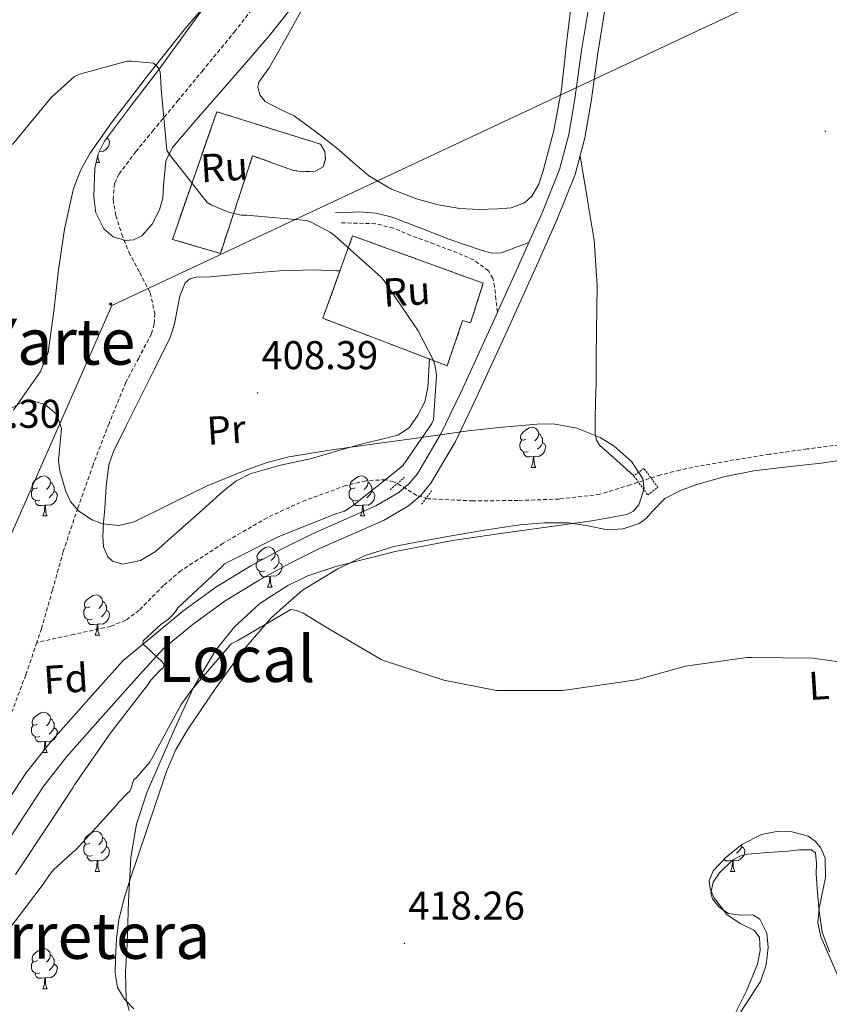
# Model space of a CAD drawing. Units: metres. Extents: x 596102 to 600599, y 4744904 to 4747938.
# Drawn here: x 597650 to 597852, y 4746123 to 4746369 of the extents above; entities that cross this region are included whole.
import ezdxf
from ezdxf.enums import TextEntityAlignment as Align

# ---------------------------------------------------------------- set-up
doc = ezdxf.new("R2010")
doc.units = ezdxf.units.M
doc.header["$MEASUREMENT"] = 0
doc.linetypes.add('TRAZOS', pattern=[0.75, 0.5, -0.25])
doc.linetypes.add('TRAZOSX2', pattern=[1.5, 1, -0.5])
for name, color, linetype, lineweight in [('Carátula', 7, 'Continuous', 5), ('Level 11', 142, 'TRAZOSX2', 13), ('Level 18', 1, 'TRAZOSX2', 13), ('Level 21', 19, 'Continuous', 0), ('Level 32', 19, 'Continuous', 0), ('Level 33', 5, 'Continuous', 0), ('Level 35', 92, 'TRAZOSX2', 0), ('Level 36', 19, 'Continuous', 40), ('Level 37', 19, 'Continuous', 0), ('Level 41', 19, 'Continuous', 0), ('Level 45', 19, 'Continuous', 0), ('Level 5', 36, 'Continuous', 0), ('Level 53', 1, 'Continuous', 0), ('Level 54', 13, 'Continuous', 0), ('Level 7', 19, 'Continuous', 0)]:
    doc.layers.add(name, color=color, linetype=linetype, lineweight=lineweight)
doc.styles.add('Arial', font='ARIAL.TTF', dxfattribs={"height": 0.2})

# ---------------------------------------------------------------- blocks, each defined once
blk = doc.blocks.new('5PATER')
at = {"layer": 'Carátula', "linetype": 'Continuous', "lineweight": 5}
h = blk.add_hatch(color=250, dxfattribs=at)
edge = h.paths.add_edge_path()
edge.add_ellipse((0, 0), major_axis=(-1.33, -1.34), ratio=0.999422, start_angle=0, end_angle=360)
blk = doc.blocks.new('5PELE')
at = {"layer": 'Carátula', "linetype": 'Continuous', "lineweight": 5}
h = blk.add_hatch(color=9, dxfattribs=at)
edge = h.paths.add_edge_path()
edge.add_arc((0, 0), 2.85, 359.999, 719.999)
at = {"layer": 'Carátula', "color": 252, "linetype": 'Continuous', "lineweight": 5}
blk.add_circle((0, 0, 0), 2.85, dxfattribs=at)

msp = doc.modelspace()

# ---------------------------------------------------------------- linework, layer by layer
at = {"layer": 'Level 11', "color": 142, "linetype": 'TRAZOSX2', "lineweight": 13}
for points in [[(597711.34, 4746376.18, 411.34), (597703.57, 4746366.14, 411.13), (597695.54, 4746356.34, 410.89), (597689.36, 4746348.88, 410.6), (597683.18, 4746341.43, 410.25), (597678.78, 4746336.03, 410.03), (597674.54, 4746330.42, 409.81), (597673.44, 4746328.04, 409.74), (597673.09, 4746324.02, 409.69), (597673.78, 4746320.05, 409.61), (597675.23, 4746315.44, 409.21), (597677.04, 4746310.9, 408.85), (597679.73, 4746305.84, 408.83), (597682.35, 4746300.79, 408.85), (597683.47, 4746295.66, 408.89), (597683.34, 4746293.02, 408.9), (597682.67, 4746290.55, 408.91), (597679.47, 4746284.51, 408.73), (597676.27, 4746278.45, 408.53), (597672.07, 4746268.2, 408.45), (597668.08, 4746257.84, 408.4), (597664.26, 4746247.06, 408.38), (597660.65, 4746236.21, 408.33), (597657.92, 4746226.58, 407.98), (597655.21, 4746216.95, 407.37), (597654.04, 4746213.52, 407.15)], [(597855.91, 4746263.03, 412.06), (597846.43, 4746261.81, 411.74), (597836.96, 4746260.47, 411.42), (597828.12, 4746259.06, 411.2), (597819.3, 4746257.53, 411.04), (597814.54, 4746256.51, 411.07), (597809.83, 4746255.35, 411.1), (597802.25, 4746252.84, 410.94), (597794.59, 4746250.49, 410.72), (597784.44, 4746249.31, 410.35), (597774.24, 4746248.95, 410.02), (597762.94, 4746248.85, 409.89), (597751.65, 4746249.4, 409.82), (597748.9, 4746250.23, 409.78), (597745.04, 4746252.62, 409.68), (597743.11, 4746253.64, 409.63), (597741.09, 4746254.14, 409.57), (597736.16, 4746253.88, 409.26), (597731.23, 4746252.66, 408.99), (597721.2, 4746249.07, 408.89), (597711.52, 4746244.66, 408.8), (597700.58, 4746238.26, 408.64), (597690.02, 4746231.42, 408.48), (597685.68, 4746227.74, 408.42), (597679.59, 4746221.54, 408.3), (597676.27, 4746219.05, 408.19), (597672.48, 4746217.53, 408.03), (597663.26, 4746215.52, 407.59), (597654.04, 4746213.52, 407.15)], [(597654.04, 4746213.52, 407.15), (597651.27, 4746205.4, 406.61), (597646.96, 4746193.97, 405.84)]]:
    msp.add_polyline3d(points, dxfattribs=at)
at = {"layer": 'Level 18', "color": 1, "linetype": 'TRAZOSX2', "lineweight": 13}
for points in [[(597687.9, 4746314.13, 417.62), (597698.97, 4746346, 417.3), (597724.89, 4746337.87, 417.43), (597725.98, 4746336.08, 417.43), (597726.11, 4746334.16, 417.43), (597725.53, 4746332.24, 417.43), (597723.61, 4746331.15, 417.5), (597720.54, 4746331.02, 417.5), (597718.17, 4746331.34, 417.56), (597707.93, 4746334.99, 417.43), (597699.87, 4746310.61, 415.7), (597687.9, 4746314.13, 417.62)], [(597725.47, 4746294.42, 413.53), (597732.89, 4746315.02, 415), (597765.53, 4746303.18, 415.26), (597762.33, 4746293.26, 415.13), (597760.35, 4746293.84, 415), (597756.51, 4746282.58, 413.21), (597725.47, 4746294.42, 413.53)]]:
    msp.add_polyline3d(points, dxfattribs=at)
at = {"layer": 'Level 21', "color": 19, "linetype": 'Continuous', "lineweight": 13}
for points in [[(597639.83, 4746153.21, 409.12), (597650.52, 4746169.76, 409.66), (597655.75, 4746177.71, 409.83), (597661.53, 4746185.06, 409.95), (597670.54, 4746195.17, 410.08), (597679.66, 4746205.41, 410.21), (597685.66, 4746212.01, 410.56), (597693.04, 4746218.08, 410.9), (597701.04, 4746223.91, 411.15), (597709.53, 4746229.1, 411.22), (597717, 4746233.14, 411.17), (597724.59, 4746236.94, 411.03), (597732.41, 4746240.39, 410.77), (597740.58, 4746243.96, 410.52), (597746.82, 4746247.6, 410.53), (597749.89, 4746250.19, 410.6), (597752.45, 4746253.26, 410.71), (597758.55, 4746263.67, 411.36), (597763.62, 4746274.17, 411.99), (597771.46, 4746291.29, 412.47), (597779.2, 4746308.41, 412.95), (597784, 4746319.14, 413.54), (597788.51, 4746330.31, 414.1), (597790.89, 4746339.44, 414.34), (597792.44, 4746348.57, 414.42), (597794.13, 4746360.64, 414.36), (597796.05, 4746372.42, 414.3)], [(597645.94, 4746172.75, 409.66), (597651.32, 4746180.9, 409.83), (597657.35, 4746188.56, 409.95), (597666.47, 4746198.8, 410.08), (597675.59, 4746209.04, 410.21), (597683.06, 4746215.18, 410.56), (597690.52, 4746221.33, 410.9), (597698.75, 4746227.33, 411.15), (597707.48, 4746232.66, 411.22), (597715.11, 4746236.78, 411.17), (597722.84, 4746240.66, 411.03), (597730.76, 4746244.15, 410.77), (597738.72, 4746247.63, 410.52), (597744.45, 4746250.96, 410.53), (597746.97, 4746253.09, 410.6), (597749.08, 4746255.63, 410.71), (597754.93, 4746265.6, 411.36), (597759.9, 4746275.92, 411.99), (597767.72, 4746292.99, 412.47), (597769.06, 4746295.94, 412.55), (597775.45, 4746310.09, 412.95), (597776.9, 4746313.33, 413.13), (597780.23, 4746320.75, 413.54), (597784.6, 4746331.6, 414.1), (597786.87, 4746340.31, 414.34), (597788.38, 4746349.2, 414.42), (597790.07, 4746361.26, 414.36), (597792.03, 4746373.26, 414.3)]]:
    msp.add_polyline3d(points, dxfattribs=at)
at = {"layer": 'Level 21', "color": 19, "linetype": 'Continuous', "lineweight": 0}
msp.add_polyline3d([(597728.6, 4746320.72, 410.78), (597731.55, 4746320.85, 410.78), (597734.49, 4746320.98, 410.78), (597738.69, 4746320.69, 410.79), (597742.81, 4746319.63, 410.9), (597749.92, 4746316.93, 411.29), (597756.96, 4746314.19, 411.67), (597761.1, 4746312.75, 411.95), (597765.28, 4746311.37, 412.12), (597767.67, 4746310.7, 412.12), (597770.08, 4746310.73, 412.12), (597772.06, 4746311.48, 412.04), (597773.98, 4746312.27, 412.12), (597775.44, 4746312.8, 412.56), (597776.9, 4746313.33, 413.13)], dxfattribs=at)
at = {"layer": 'Level 21', "color": 19, "linetype": 'TRAZOSX2', "lineweight": 0}
msp.add_polyline3d([(597769.06, 4746295.94, 412.55), (597768.7, 4746299.11, 412.62), (597768.35, 4746302.29, 412.7), (597767.92, 4746304.37, 412.69), (597766.81, 4746306.25, 412.63), (597763.12, 4746309.04, 412.41), (597759, 4746310.8, 412.18), (597753.22, 4746312.97, 412.1), (597747.42, 4746315.09, 411.99), (597743.1, 4746316.92, 411.78), (597738.65, 4746318.03, 411.48), (597734.14, 4746318.16, 411.13), (597729.63, 4746318.29, 410.78)], dxfattribs=at)
at = {"layer": 'Level 21', "color": 1, "linetype": 'TRAZOS', "lineweight": 0}
for points in [[(597809.12, 4746252.22, 411.42), (597805.64, 4746256.96, 411.42), (597803.11, 4746255.1, 411.42), (597806.59, 4746250.36, 411.42), (597809.12, 4746252.22, 411.42)], [(597742.24, 4746251.58, 410.59), (597745.89, 4746254.78, 410.59)], [(597750.11, 4746247.99, 410.53), (597752.61, 4746251.38, 410.53)]]:
    msp.add_polyline3d(points, dxfattribs=at)
at = {"layer": 'Level 33', "color": 19, "linetype": 'Continuous', "lineweight": 0, "ltscale": 0.5}
msp.add_polyline3d([(598197.79, 4746547.07, 435.58), (598093.78, 4746495.05, 425.03), (597672.75, 4746297.6, 408.91), (597630.68, 4746202.14, 406.39), (597592.12, 4746128.49, 405.93), (597532.76, 4746089.33, 405.16)], dxfattribs=at)
at = {"layer": 'Level 35', "color": 92, "linetype": 'Continuous', "lineweight": 0, "ltscale": 0.5}
for points in [[(597685.71, 4746327.55, 412.22), (597685.47, 4746324.43, 412.15), (597684.71, 4746321.46, 412.06), (597682.81, 4746317.94, 411.66), (597680.29, 4746315, 411.3), (597678.14, 4746313.97, 411.27), (597676.16, 4746313.88, 411.25), (597673.14, 4746314.77, 411.24), (597670.76, 4746316.79, 411.23), (597668.81, 4746320.72, 411.21), (597668.26, 4746324.73, 411.23), (597668.56, 4746331.92, 411.39), (597669.35, 4746335.44, 411.47), (597670.95, 4746338.68, 411.55), (597677.64, 4746347.61, 411.81), (597684.32, 4746356.28, 412.06), (597692.91, 4746368.08, 411.76), (597701.48, 4746379.9, 411.17)], [(597721.78, 4746377.24, 414.21), (597712.16, 4746364.98, 414.3), (597705.89, 4746357.81, 413.42), (597699.62, 4746350.65, 412.45), (597693.76, 4746343.9, 412.41), (597687.91, 4746337.08, 412.38), (597686.24, 4746333.63, 412.33), (597685.71, 4746327.55, 412.22)], [(597646.8, 4746271.51, 409.63), (597650.53, 4746273.59, 409.63), (597652.63, 4746273.93, 409.64), (597656.15, 4746272.94, 409.65), (597659.04, 4746270.39, 409.63), (597660.23, 4746266.95, 409.46), (597659.73, 4746261.57, 408.9), (597659.45, 4746258.9, 408.62), (597659.75, 4746256.31, 408.42), (597661.26, 4746251.17, 408.14)], [(597661.26, 4746251.17, 408.14), (597662.48, 4746248.71, 408.03), (597664.42, 4746246.39, 407.97), (597667.74, 4746244.09, 407.92), (597670.41, 4746243.1, 407.91), (597674.48, 4746242.73, 407.91), (597678.31, 4746243.58, 407.97), (597687.4, 4746248.09, 408.23), (597696.61, 4746252.6, 408.48), (597706.66, 4746256.72, 408.67), (597711.77, 4746258.54, 408.77), (597717.03, 4746259.83, 408.86), (597727.74, 4746261.56, 409.11), (597738.47, 4746263.1, 409.44), (597750.11, 4746264.71, 410.61), (597761.76, 4746266.3, 411.68), (597770.35, 4746267.28, 411.79), (597778.98, 4746268.02, 411.87), (597782.96, 4746268.05, 411.9), (597788.85, 4746266.98, 411.96), (597794.72, 4746264.63, 412), (597798.17, 4746262.53, 412.02), (597802.5, 4746258.64, 412.05), (597805.41, 4746254.33, 412.06), (597805.74, 4746251.96, 412.07), (597804.38, 4746247.88, 412.06), (597803.05, 4746246.29, 412.06), (597801.38, 4746245.43, 412.06), (597793.13, 4746243.98, 412.08), (597784.87, 4746242.81, 412.13), (597771.62, 4746240.93, 412.65), (597758.37, 4746239.03, 413.28), (597743.49, 4746236.23, 413.62), (597728.74, 4746232.5, 413.86), (597721.74, 4746230.12, 413.88), (597716.75, 4746227.76, 413.84), (597709.74, 4746223.23, 413.8)], [(597709.74, 4746223.23, 413.8), (597703.39, 4746217.4, 413.92), (597698.63, 4746211.48, 414.18), (597693.08, 4746202.08, 414.69), (597688.48, 4746192.06, 415.26), (597681.56, 4746176.2, 416.21), (597678.89, 4746168.14, 416.68), (597677.47, 4746159.8, 417.12), (597676.92, 4746148.96, 417.59), (597676.58, 4746138.11, 418.02), (597676.22, 4746131.26, 418.27), (597676.32, 4746124.41, 418.46), (597677.06, 4746121.68, 418.52)], [(597827.31, 4746118.74, 417.02), (597831.26, 4746126.52, 417.06), (597834.02, 4746133.23, 417.12), (597834.71, 4746136.65, 417.16), (597834.53, 4746139.83, 417.18), (597833.26, 4746141.58, 417.19), (597829.69, 4746143.36, 417.16), (597826.34, 4746145.59, 417.12), (597823.22, 4746149.74, 416.98), (597822.16, 4746151.9, 416.9), (597821.92, 4746153.98, 416.86), (597822.92, 4746156.48, 416.87), (597826.14, 4746159.94, 416.91), (597830.11, 4746163.06, 416.93), (597834.99, 4746165.54, 416.91), (597839.2, 4746166.38, 416.89), (597842.35, 4746166.36, 416.88), (597846.62, 4746165.13, 416.86), (597848.37, 4746163.92, 416.86), (597849.76, 4746162.3, 416.86), (597850.86, 4746159.72, 416.87), (597850.98, 4746154.84, 416.89), (597849.43, 4746147.2, 416.91), (597849.1, 4746143.49, 416.92), (597849.82, 4746140.02, 416.93), (597854.83, 4746128.62, 416.96)]]:
    msp.add_polyline3d(points, dxfattribs=at)
at = {"layer": 'Level 36', "color": 92, "linetype": 'Continuous', "lineweight": 0}
for points in [[(597744.55, 4746458.47, 413.64), (597742.5, 4746447.69, 413.14), (597738.74, 4746435.78, 412.82), (597733.54, 4746424.4, 412.5), (597725.23, 4746409.4, 411.7), (597720.63, 4746402.25, 411.27), (597715.55, 4746395.41, 410.97), (597703.37, 4746381.1, 411.07), (597691.16, 4746366.86, 411.22), (597681.91, 4746355.25, 410.95), (597672.86, 4746343.44, 410.65), (597667.28, 4746335.52, 410.44), (597664.95, 4746331.3, 410.32), (597663.2, 4746326.8, 410.2), (597660.95, 4746316.7, 409.73), (597659.42, 4746306.51, 409.24)], [(597709.47, 4746353.36, 411.93), (597709.19, 4746352.18, 411.93), (597709.73, 4746350.2, 411.93), (597711.07, 4746348.5, 411.93), (597714.72, 4746346.61, 411.86), (597718.3, 4746344.98, 411.8), (597723.62, 4746341.04, 411.83), (597728.86, 4746336.98, 411.86), (597732.86, 4746333.47, 411.86), (597736.92, 4746330, 411.86), (597742.61, 4746326.63, 411.86), (597748.83, 4746324.24, 411.86), (597754.23, 4746322.77, 411.89), (597759.71, 4746321.87, 411.93), (597764.41, 4746321.62, 411.96), (597769.12, 4746321.74, 411.99), (597772.53, 4746321.98, 412.11), (597775.84, 4746323.28, 412.25), (597777.66, 4746324.94, 412.3), (597779.42, 4746327.92, 412.37), (597780.51, 4746331.21, 412.44), (597783.12, 4746341.31, 412.69), (597785.05, 4746351.5, 412.95), (597786.42, 4746363.8, 413.37), (597787.93, 4746376.08, 413.72)], [(597720.29, 4746371.6, 412.25), (597716.24, 4746364.23, 412.07), (597712.09, 4746356.94, 411.93), (597710.76, 4746355.13, 411.93), (597709.47, 4746353.36, 411.93)], [(597671.53, 4746339.45, 0.01), (597671.87, 4746339.26, 0.01), (597672.22, 4746338.64, 0.01), (597672.11, 4746337.92, 0.01), (597671.9, 4746337.28, 0.01), (597671.31, 4746336.54, 0.01), (597670.52, 4746336.06, 0.01), (597669.7, 4746336.16, 0.01)], [(597668.88, 4746333.35, 0.01), (597669.71, 4746333.35, 0.01)], [(597669.29, 4746335.17, 0.01), (597669.31, 4746334.76, 0.01), (597669.38, 4746334.15, 0.01), (597669.49, 4746333.75, 0.01), (597669.71, 4746333.35, 0.01)], [(597789.72, 4746334.97, 414.22), (597791.49, 4746324.44, 413.66), (597793.25, 4746313.91, 413.09), (597793.98, 4746302.59, 412.91), (597793.76, 4746291.19, 412.83), (597793.74, 4746284.63, 412.53), (597793.7, 4746278.07, 412.26), (597793.58, 4746273.56, 412.13), (597793.44, 4746269.05, 412), (597793.44, 4746265.61, 411.91), (597793.79, 4746264.01, 411.86), (597794.66, 4746262.71, 411.81), (597798.88, 4746258.9, 411.62), (597803.11, 4746255.1, 411.42)], [(597659.42, 4746306.51, 409.24), (597658.26, 4746296.19, 408.97), (597656.86, 4746285.9, 408.79), (597654.99, 4746281.16, 408.74), (597650.45, 4746274.72, 408.68), (597648.2, 4746271.46, 408.64)], [(597729.73, 4746306.26, 409.82), (597728.89, 4746306.29, 409.75), (597723.1, 4746306.51, 409.3), (597714.75, 4746306.28, 409.13), (597706.4, 4746305.62, 409.3), (597701.82, 4746305.23, 409.34), (597697.24, 4746304.78, 409.37), (597693.83, 4746304.68, 409.37), (597692.26, 4746304.3, 409.37), (597691.04, 4746303.25, 409.37), (597689.76, 4746299.92, 409.37), (597689.12, 4746296.53, 409.37), (597688.38, 4746293.01, 409.37), (597687.32, 4746289.62, 409.37), (597683.43, 4746281.76, 409.37), (597679.52, 4746273.94, 409.37), (597676.34, 4746267.58, 409.09), (597673.18, 4746261.2, 408.73), (597672.02, 4746257.81, 408.66), (597671.37, 4746252.4, 408.57), (597671, 4746246.93, 408.54), (597670.69, 4746243.44, 408.54), (597670.49, 4746239.95, 408.54), (597670.67, 4746237.37, 408.54), (597671.77, 4746234.9, 408.54), (597672.92, 4746233.8, 408.54), (597675.5, 4746233.04, 408.54), (597679.9, 4746233.98, 408.54), (597683.68, 4746236.24, 408.54), (597689.09, 4746241.08, 408.54), (597694.56, 4746245.9, 408.54), (597700.59, 4746251.28, 408.54), (597703.76, 4746253.75, 408.54), (597707.29, 4746255.63, 408.54), (597714.9, 4746257.75, 408.54), (597722.59, 4746259.47, 408.54), (597729.08, 4746261.33, 408.54), (597735.58, 4746263.18, 408.54), (597739.86, 4746264.17, 408.59), (597744.16, 4746265.23, 408.66), (597747.06, 4746267.18, 408.7), (597749.21, 4746270.22, 408.73), (597750.91, 4746273.6, 408.72), (597751.71, 4746277.14, 408.73), (597752.06, 4746284.27, 408.8)], [(597776.19, 4746264.27, 0.01), (597775.66, 4746264.01, 0.01), (597775.13, 4746264.06, 0.01), (597774.86, 4746264.43, 0.01), (597774.81, 4746264.86, 0.01), (597774.97, 4746265.38, 0.01), (597775.45, 4746265.97, 0.01), (597776.08, 4746266.5, 0.01), (597776.98, 4746267.09, 0.01), (597777.73, 4746267.25, 0.01), (597778.15, 4746267.19, 0.01), (597778.68, 4746266.88, 0.01), (597779.21, 4746266.29, 0.01), (597779.37, 4746265.65, 0.01), (597779.26, 4746264.8, 0.01), (597778.84, 4746264.27, 0.01), (597778.42, 4746263.85, 0.01)], [(597779.37, 4746265.65, 0.01), (597779.85, 4746265.34, 0.01), (597780.16, 4746264.7, 0.01), (597780.32, 4746264.38, 0.01), (597780.32, 4746263.8, 0.01), (597780.32, 4746263.37, 0.01), (597779.95, 4746262.68, 0.01), (597779.53, 4746262.2, 0.01), (597779.05, 4746261.78, 0.01)], [(597776.77, 4746261.19, 0.01), (597776.35, 4746261.03, 0.01), (597775.76, 4746261.09, 0.01), (597775.29, 4746261.3, 0.01), (597774.86, 4746261.73, 0.01), (597774.65, 4746262.31, 0.01), (597774.65, 4746262.73, 0.01), (597774.7, 4746263.32, 0.01), (597775.13, 4746264.01, 0.01)], [(597780.32, 4746263.37, 0.01), (597780.78, 4746263.12, 0.01), (597781.12, 4746262.51, 0.01), (597781.01, 4746261.78, 0.01), (597780.8, 4746261.14, 0.01), (597780.22, 4746260.4, 0.01), (597779.42, 4746259.92, 0.01), (597778.57, 4746260.03, 0.01), (597778.14, 4746259.9, 0.01)], [(597857.73, 4746259.39, 412.7), (597849.89, 4746258.3, 412.58), (597841.48, 4746257.35, 412.29), (597833.06, 4746256.38, 412.06), (597825.91, 4746254.96, 412.05), (597818.85, 4746252.98, 412.06), (597814.75, 4746251.44, 412.03), (597810.85, 4746249.46, 412), (597807.76, 4746246.32, 412.03), (597806.31, 4746244.56, 412.05), (597804.45, 4746243.19, 412.06), (597800.49, 4746241.88, 412.06), (597796.51, 4746241.66, 412.06), (597791.65, 4746242.59, 412.06), (597786.79, 4746243.38, 412.06), (597780.71, 4746243.36, 412.06), (597774.63, 4746242.87, 412.06), (597765.85, 4746241.52, 412.16), (597757.09, 4746240.06, 412.32), (597750.14, 4746238.81, 412.35), (597743.2, 4746237.43, 412.45), (597736.05, 4746235.19, 412.7), (597729.19, 4746231.93, 412.96), (597720.39, 4746226.53, 413.31), (597712.61, 4746219.77, 413.66), (597705.23, 4746211.15, 414.24), (597698.66, 4746201.98, 415.01), (597691.81, 4746191.96, 415.86), (597688.78, 4746186.78, 416.35), (597686.43, 4746181.31, 416.93), (597683.94, 4746173.88, 417.76), (597681.44, 4746166.46, 418.59), (597679.42, 4746160.57, 418.91)], [(597778.03, 4746259.9, 0.01), (597777.14, 4746259.81, 0.01), (597776.3, 4746259.81, 0.01), (597775.87, 4746260.24, 0.01), (597775.55, 4746260.72, 0.01), (597775.55, 4746261.03, 0.01)], [(597777.49, 4746257.21, 0.01), (597777.92, 4746258.37, 0.01), (597778.03, 4746259.9, 0.01), (597778.14, 4746259.9, 0.01), (597778.18, 4746259.31, 0.01), (597778.21, 4746258.63, 0.01), (597778.28, 4746258.01, 0.01), (597778.4, 4746257.61, 0.01), (597778.61, 4746257.21, 0.01)], [(597777.49, 4746257.21, 0.01), (597778.61, 4746257.21, 0.01)], [(597654.22, 4746252.14, 0.01), (597653.69, 4746251.87, 0.01), (597653.16, 4746251.93, 0.01), (597652.9, 4746252.3, 0.01), (597652.84, 4746252.72, 0.01), (597653, 4746253.24, 0.01), (597653.48, 4746253.84, 0.01), (597654.12, 4746254.37, 0.01), (597655.02, 4746254.95, 0.01), (597655.76, 4746255.11, 0.01), (597656.19, 4746255.06, 0.01), (597656.72, 4746254.74, 0.01), (597657.25, 4746254.16, 0.01), (597657.41, 4746253.52, 0.01), (597657.3, 4746252.67, 0.01), (597656.87, 4746252.14, 0.01), (597656.45, 4746251.71, 0.01)], [(597733.55, 4746252.14, 0.01), (597733.02, 4746251.87, 0.01), (597732.49, 4746251.92, 0.01), (597732.22, 4746252.3, 0.01), (597732.17, 4746252.72, 0.01), (597732.33, 4746253.24, 0.01), (597732.81, 4746253.84, 0.01), (597733.44, 4746254.36, 0.01), (597734.34, 4746254.95, 0.01), (597735.09, 4746255.11, 0.01), (597735.52, 4746255.06, 0.01), (597736.04, 4746254.74, 0.01), (597736.58, 4746254.16, 0.01), (597736.74, 4746253.52, 0.01), (597736.62, 4746252.66, 0.01), (597736.2, 4746252.14, 0.01), (597735.78, 4746251.71, 0.01)], [(597657.41, 4746253.52, 0.01), (597657.88, 4746253.2, 0.01), (597658.2, 4746252.56, 0.01), (597658.36, 4746252.24, 0.01), (597658.36, 4746251.66, 0.01), (597658.36, 4746251.24, 0.01), (597657.99, 4746250.55, 0.01), (597657.57, 4746250.07, 0.01), (597657.09, 4746249.65, 0.01)], [(597736.74, 4746253.52, 0.01), (597737.21, 4746253.2, 0.01), (597737.52, 4746252.56, 0.01), (597737.68, 4746252.24, 0.01), (597737.68, 4746251.66, 0.01), (597737.68, 4746251.24, 0.01), (597737.32, 4746250.54, 0.01), (597736.9, 4746250.06, 0.01), (597736.42, 4746249.64, 0.01)], [(597654.81, 4746249.06, 0.01), (597654.38, 4746248.9, 0.01), (597653.8, 4746248.96, 0.01), (597653.32, 4746249.17, 0.01), (597652.9, 4746249.59, 0.01), (597652.68, 4746250.18, 0.01), (597652.68, 4746250.6, 0.01), (597652.74, 4746251.18, 0.01), (597653.16, 4746251.87, 0.01)], [(597658.36, 4746251.24, 0.01), (597658.81, 4746250.99, 0.01), (597659.16, 4746250.37, 0.01), (597659.05, 4746249.65, 0.01), (597658.84, 4746249.01, 0.01), (597658.25, 4746248.27, 0.01), (597657.46, 4746247.79, 0.01), (597656.61, 4746247.89, 0.01), (597656.18, 4746247.76, 0.01)], [(597734.14, 4746249.06, 0.01), (597733.71, 4746248.9, 0.01), (597733.12, 4746248.96, 0.01), (597732.65, 4746249.16, 0.01), (597732.22, 4746249.59, 0.01), (597732.01, 4746250.18, 0.01), (597732.01, 4746250.6, 0.01), (597732.06, 4746251.18, 0.01), (597732.49, 4746251.87, 0.01)], [(597737.68, 4746251.24, 0.01), (597738.14, 4746250.98, 0.01), (597738.48, 4746250.37, 0.01), (597738.38, 4746249.64, 0.01), (597738.16, 4746249, 0.01), (597737.58, 4746248.26, 0.01), (597736.78, 4746247.78, 0.01), (597735.94, 4746247.89, 0.01), (597735.5, 4746247.76, 0.01)], [(597656.07, 4746247.76, 0.01), (597655.18, 4746247.68, 0.01), (597654.33, 4746247.68, 0.01), (597653.91, 4746248.11, 0.01), (597653.59, 4746248.58, 0.01), (597653.59, 4746248.9, 0.01)], [(597655.52, 4746245.08, 0.01), (597655.96, 4746246.24, 0.01), (597656.07, 4746247.76, 0.01), (597656.18, 4746247.76, 0.01), (597656.21, 4746247.18, 0.01), (597656.25, 4746246.49, 0.01), (597656.32, 4746245.88, 0.01), (597656.43, 4746245.48, 0.01), (597656.65, 4746245.08, 0.01)], [(597735.4, 4746247.76, 0.01), (597734.5, 4746247.68, 0.01), (597733.66, 4746247.68, 0.01), (597733.24, 4746248.1, 0.01), (597732.92, 4746248.58, 0.01), (597732.92, 4746248.9, 0.01)], [(597734.85, 4746245.08, 0.01), (597735.28, 4746246.24, 0.01), (597735.4, 4746247.76, 0.01), (597735.5, 4746247.76, 0.01), (597735.54, 4746247.18, 0.01), (597735.58, 4746246.49, 0.01), (597735.64, 4746245.88, 0.01), (597735.76, 4746245.48, 0.01), (597735.98, 4746245.08, 0.01)], [(597655.52, 4746245.08, 0.01), (597656.65, 4746245.08, 0.01)], [(597734.85, 4746245.08, 0.01), (597735.98, 4746245.08, 0.01)], [(597710.36, 4746234.37, 0.01), (597709.83, 4746234.1, 0.01), (597709.3, 4746234.16, 0.01), (597709.04, 4746234.53, 0.01), (597708.98, 4746234.95, 0.01), (597709.14, 4746235.47, 0.01), (597709.62, 4746236.07, 0.01), (597710.26, 4746236.6, 0.01), (597711.16, 4746237.18, 0.01), (597711.9, 4746237.34, 0.01), (597712.33, 4746237.29, 0.01), (597712.86, 4746236.97, 0.01), (597713.39, 4746236.39, 0.01), (597713.55, 4746235.75, 0.01), (597713.44, 4746234.9, 0.01), (597713.01, 4746234.37, 0.01), (597712.59, 4746233.94, 0.01)], [(597713.55, 4746235.75, 0.01), (597714.02, 4746235.43, 0.01), (597714.34, 4746234.79, 0.01), (597714.5, 4746234.47, 0.01), (597714.5, 4746233.89, 0.01), (597714.5, 4746233.47, 0.01), (597714.13, 4746232.78, 0.01), (597713.71, 4746232.3, 0.01), (597713.23, 4746231.88, 0.01)], [(597710.95, 4746231.29, 0.01), (597710.52, 4746231.13, 0.01), (597709.94, 4746231.19, 0.01), (597709.46, 4746231.4, 0.01), (597709.04, 4746231.82, 0.01), (597708.82, 4746232.41, 0.01), (597708.82, 4746232.83, 0.01), (597708.88, 4746233.41, 0.01), (597709.3, 4746234.1, 0.01)], [(597714.5, 4746233.47, 0.01), (597714.95, 4746233.22, 0.01), (597715.3, 4746232.6, 0.01), (597715.19, 4746231.88, 0.01), (597714.98, 4746231.24, 0.01), (597714.39, 4746230.5, 0.01), (597713.6, 4746230.02, 0.01), (597712.75, 4746230.12, 0.01), (597712.32, 4746229.99, 0.01)], [(597712.21, 4746229.99, 0.01), (597711.32, 4746229.91, 0.01), (597710.47, 4746229.91, 0.01), (597710.05, 4746230.34, 0.01), (597709.73, 4746230.81, 0.01), (597709.73, 4746231.13, 0.01)], [(597711.66, 4746227.31, 0.01), (597712.1, 4746228.47, 0.01), (597712.21, 4746229.99, 0.01), (597712.32, 4746229.99, 0.01), (597712.35, 4746229.41, 0.01), (597712.39, 4746228.72, 0.01), (597712.46, 4746228.11, 0.01), (597712.57, 4746227.71, 0.01), (597712.79, 4746227.31, 0.01)], [(597667.28, 4746222.43, 0.01), (597666.75, 4746222.16, 0.01), (597666.22, 4746222.22, 0.01), (597665.96, 4746222.59, 0.01), (597665.9, 4746223.01, 0.01), (597666.06, 4746223.53, 0.01), (597666.54, 4746224.13, 0.01), (597667.18, 4746224.66, 0.01), (597668.08, 4746225.24, 0.01), (597668.82, 4746225.4, 0.01), (597669.25, 4746225.35, 0.01), (597669.78, 4746225.03, 0.01), (597670.31, 4746224.45, 0.01), (597670.47, 4746223.81, 0.01), (597670.36, 4746222.96, 0.01), (597669.93, 4746222.43, 0.01), (597669.51, 4746222, 0.01)], [(597711.66, 4746227.31, 0.01), (597712.79, 4746227.31, 0.01)], [(597670.47, 4746223.81, 0.01), (597670.94, 4746223.49, 0.01), (597671.26, 4746222.85, 0.01), (597671.42, 4746222.53, 0.01), (597671.42, 4746221.95, 0.01), (597671.42, 4746221.53, 0.01), (597671.05, 4746220.84, 0.01), (597670.63, 4746220.36, 0.01), (597670.15, 4746219.94, 0.01)], [(597667.87, 4746219.35, 0.01), (597667.44, 4746219.19, 0.01), (597666.86, 4746219.25, 0.01), (597666.38, 4746219.46, 0.01), (597665.96, 4746219.88, 0.01), (597665.74, 4746220.47, 0.01), (597665.74, 4746220.89, 0.01), (597665.8, 4746221.47, 0.01), (597666.22, 4746222.16, 0.01)], [(597671.42, 4746221.53, 0.01), (597671.87, 4746221.28, 0.01), (597672.22, 4746220.66, 0.01), (597672.11, 4746219.94, 0.01), (597671.9, 4746219.3, 0.01), (597671.31, 4746218.56, 0.01), (597670.52, 4746218.08, 0.01), (597669.67, 4746218.18, 0.01), (597669.24, 4746218.05, 0.01)], [(597669.13, 4746218.05, 0.01), (597668.24, 4746217.97, 0.01), (597667.39, 4746217.97, 0.01), (597666.97, 4746218.4, 0.01), (597666.65, 4746218.87, 0.01), (597666.65, 4746219.19, 0.01)], [(597668.58, 4746215.37, 0.01), (597669.02, 4746216.53, 0.01), (597669.13, 4746218.05, 0.01), (597669.24, 4746218.05, 0.01), (597669.27, 4746217.47, 0.01), (597669.31, 4746216.78, 0.01), (597669.38, 4746216.17, 0.01), (597669.49, 4746215.77, 0.01), (597669.71, 4746215.37, 0.01)], [(597668.58, 4746215.37, 0.01), (597669.71, 4746215.37, 0.01)], [(597654.22, 4746193.14, 0.01), (597653.69, 4746192.88, 0.01), (597653.16, 4746192.93, 0.01), (597652.9, 4746193.3, 0.01), (597652.84, 4746193.73, 0.01), (597653, 4746194.25, 0.01), (597653.48, 4746194.84, 0.01), (597654.12, 4746195.37, 0.01), (597655.02, 4746195.96, 0.01), (597655.76, 4746196.12, 0.01), (597656.19, 4746196.06, 0.01), (597656.72, 4746195.75, 0.01), (597657.25, 4746195.16, 0.01), (597657.41, 4746194.52, 0.01), (597657.3, 4746193.67, 0.01), (597656.87, 4746193.14, 0.01), (597656.45, 4746192.72, 0.01)], [(597657.41, 4746194.52, 0.01), (597657.88, 4746194.21, 0.01), (597658.2, 4746193.57, 0.01), (597658.36, 4746193.25, 0.01), (597658.36, 4746192.67, 0.01), (597658.36, 4746192.24, 0.01), (597657.99, 4746191.55, 0.01), (597657.57, 4746191.07, 0.01), (597657.09, 4746190.65, 0.01)], [(597654.81, 4746190.06, 0.01), (597654.38, 4746189.9, 0.01), (597653.8, 4746189.96, 0.01), (597653.32, 4746190.17, 0.01), (597652.9, 4746190.6, 0.01), (597652.68, 4746191.18, 0.01), (597652.68, 4746191.6, 0.01), (597652.74, 4746192.19, 0.01), (597653.16, 4746192.88, 0.01)], [(597658.36, 4746192.24, 0.01), (597658.81, 4746191.99, 0.01), (597659.16, 4746191.38, 0.01), (597659.05, 4746190.65, 0.01), (597658.84, 4746190.01, 0.01), (597658.25, 4746189.27, 0.01), (597657.46, 4746188.79, 0.01), (597656.61, 4746188.9, 0.01), (597656.18, 4746188.77, 0.01)], [(597656.07, 4746188.77, 0.01), (597655.18, 4746188.68, 0.01), (597654.33, 4746188.68, 0.01), (597653.91, 4746189.11, 0.01), (597653.59, 4746189.59, 0.01), (597653.59, 4746189.9, 0.01)], [(597655.52, 4746186.08, 0.01), (597655.96, 4746187.24, 0.01), (597656.07, 4746188.77, 0.01), (597656.18, 4746188.77, 0.01), (597656.21, 4746188.18, 0.01), (597656.25, 4746187.5, 0.01), (597656.32, 4746186.88, 0.01), (597656.43, 4746186.48, 0.01), (597656.65, 4746186.08, 0.01)], [(597655.52, 4746186.08, 0.01), (597656.65, 4746186.08, 0.01)], [(597667.28, 4746163.44, 0.01), (597666.75, 4746163.17, 0.01), (597666.22, 4746163.22, 0.01), (597665.96, 4746163.6, 0.01), (597665.9, 4746164.02, 0.01), (597666.06, 4746164.54, 0.01), (597666.54, 4746165.14, 0.01), (597667.18, 4746165.66, 0.01), (597668.08, 4746166.25, 0.01), (597668.82, 4746166.41, 0.01), (597669.24, 4746166.36, 0.01), (597669.78, 4746166.04, 0.01), (597670.3, 4746165.46, 0.01), (597670.46, 4746164.82, 0.01), (597670.36, 4746163.96, 0.01), (597669.93, 4746163.44, 0.01), (597669.51, 4746163.01, 0.01)], [(597670.46, 4746164.82, 0.01), (597670.94, 4746164.5, 0.01), (597671.26, 4746163.86, 0.01), (597671.42, 4746163.54, 0.01), (597671.42, 4746162.96, 0.01), (597671.42, 4746162.54, 0.01), (597671.04, 4746161.84, 0.01), (597670.62, 4746161.36, 0.01), (597670.14, 4746160.94, 0.01)], [(597667.86, 4746160.36, 0.01), (597667.44, 4746160.2, 0.01), (597666.86, 4746160.26, 0.01), (597666.38, 4746160.46, 0.01), (597665.96, 4746160.89, 0.01), (597665.74, 4746161.48, 0.01), (597665.74, 4746161.9, 0.01), (597665.8, 4746162.48, 0.01), (597666.22, 4746163.17, 0.01)], [(597671.42, 4746162.54, 0.01), (597671.87, 4746162.28, 0.01), (597672.22, 4746161.67, 0.01), (597672.1, 4746160.94, 0.01), (597671.9, 4746160.3, 0.01), (597671.31, 4746159.56, 0.01), (597670.52, 4746159.08, 0.01), (597669.66, 4746159.19, 0.01), (597669.24, 4746159.06, 0.01)], [(597836.64, 4746137.34, 417.76), (597836.37, 4746140.92, 417.72), (597834.59, 4746144.44, 417.7), (597832.86, 4746145.51, 417.7), (597829.76, 4746145.44, 417.7), (597826.78, 4746145.85, 417.7), (597824.47, 4746147.47, 417.7), (597822.75, 4746149.5, 417.7), (597822.36, 4746151.05, 417.69), (597822.92, 4746153.65, 417.66), (597824.48, 4746156.02, 417.63), (597827.77, 4746159.14, 417.6), (597829.58, 4746160.2, 417.59), (597831.58, 4746160.7, 417.57), (597836.58, 4746161.06, 417.46), (597841.57, 4746161.4, 417.31), (597844.51, 4746161.78, 417.19), (597847.46, 4746161.78, 417.12), (597848.49, 4746160.96, 417.12), (597848.74, 4746158.43, 417.12), (597848.67, 4746155.7, 417.12), (597848.99, 4746151.12, 417.12), (597849.38, 4746146.55, 417.12), (597850.16, 4746141.23, 417.09), (597852, 4746136.25, 417.06)], [(597830.07, 4746162.53, 0.01), (597830.52, 4746162.28, 0.01), (597830.87, 4746161.67, 0.01), (597830.76, 4746160.94, 0.01), (597830.55, 4746160.3, 0.01), (597829.96, 4746159.56, 0.01), (597829.17, 4746159.08, 0.01), (597828.32, 4746159.19, 0.01), (597827.89, 4746159.06, 0.01)], [(597830.07, 4746163.03, 0.01), (597830.07, 4746162.96, 0.01), (597830.07, 4746162.53, 0.01), (597829.7, 4746161.84, 0.01), (597829.28, 4746161.36, 0.01), (597828.8, 4746160.94, 0.01)], [(597669.12, 4746159.06, 0.01), (597668.24, 4746158.98, 0.01), (597667.39, 4746158.98, 0.01), (597666.96, 4746159.4, 0.01), (597666.64, 4746159.88, 0.01), (597666.64, 4746160.2, 0.01)], [(597668.58, 4746156.38, 0.01), (597669.02, 4746157.54, 0.01), (597669.12, 4746159.06, 0.01), (597669.24, 4746159.06, 0.01), (597669.27, 4746158.48, 0.01), (597669.3, 4746157.79, 0.01), (597669.38, 4746157.18, 0.01), (597669.49, 4746156.78, 0.01), (597669.7, 4746156.38, 0.01)], [(597679.42, 4746160.57, 418.91), (597677.41, 4746154.68, 419.23), (597675.83, 4746149.6, 419.58), (597674.53, 4746144.38, 419.87), (597673.9, 4746139.52, 419.94), (597673.7, 4746134.65, 419.94), (597673.58, 4746131, 419.94), (597674.21, 4746127.35, 419.94), (597675.96, 4746124.48, 419.94), (597678.3, 4746122.04, 419.94)], [(597827.78, 4746159.06, 0.01), (597826.89, 4746158.97, 0.01), (597826.04, 4746158.97, 0.01), (597825.63, 4746159.4, 0.01)], [(597827.23, 4746156.37, 0.01), (597827.67, 4746157.53, 0.01), (597827.78, 4746159.06, 0.01), (597827.89, 4746159.06, 0.01), (597827.92, 4746158.47, 0.01), (597827.96, 4746157.79, 0.01), (597828.03, 4746157.17, 0.01), (597828.14, 4746156.77, 0.01), (597828.36, 4746156.37, 0.01)], [(597668.58, 4746156.38, 0.01), (597669.7, 4746156.38, 0.01)], [(597827.23, 4746156.37, 0.01), (597828.36, 4746156.37, 0.01)], [(597654.22, 4746134.15, 0.01), (597653.69, 4746133.89, 0.01), (597653.16, 4746133.94, 0.01), (597652.9, 4746134.31, 0.01), (597652.84, 4746134.74, 0.01), (597653, 4746135.26, 0.01), (597653.48, 4746135.85, 0.01), (597654.12, 4746136.38, 0.01), (597655.02, 4746136.97, 0.01), (597655.76, 4746137.13, 0.01), (597656.19, 4746137.07, 0.01), (597656.72, 4746136.76, 0.01), (597657.25, 4746136.17, 0.01), (597657.4, 4746135.53, 0.01), (597657.3, 4746134.68, 0.01), (597656.87, 4746134.15, 0.01), (597656.45, 4746133.73, 0.01)], [(597829.87, 4746121.27, 417.72), (597834.72, 4746128.89, 417.82), (597836.19, 4746133.04, 417.8), (597836.64, 4746137.34, 417.76)], [(597657.4, 4746135.53, 0.01), (597657.88, 4746135.22, 0.01), (597658.2, 4746134.58, 0.01), (597658.36, 4746134.26, 0.01), (597658.36, 4746133.68, 0.01), (597658.36, 4746133.25, 0.01), (597657.98, 4746132.56, 0.01), (597657.56, 4746132.08, 0.01), (597657.08, 4746131.66, 0.01)], [(597654.8, 4746131.07, 0.01), (597654.38, 4746130.91, 0.01), (597653.8, 4746130.97, 0.01), (597653.32, 4746131.18, 0.01), (597652.9, 4746131.61, 0.01), (597652.68, 4746132.19, 0.01), (597652.68, 4746132.61, 0.01), (597652.74, 4746133.2, 0.01), (597653.16, 4746133.89, 0.01)], [(597658.36, 4746133.25, 0.01), (597658.81, 4746133, 0.01), (597659.16, 4746132.39, 0.01), (597659.04, 4746131.66, 0.01), (597658.84, 4746131.02, 0.01), (597658.25, 4746130.28, 0.01), (597657.46, 4746129.8, 0.01), (597656.6, 4746129.91, 0.01), (597656.18, 4746129.78, 0.01)], [(597656.06, 4746129.78, 0.01), (597655.18, 4746129.69, 0.01), (597654.33, 4746129.69, 0.01), (597653.9, 4746130.12, 0.01), (597653.58, 4746130.6, 0.01), (597653.58, 4746130.91, 0.01)], [(597655.52, 4746127.09, 0.01), (597655.96, 4746128.25, 0.01), (597656.06, 4746129.78, 0.01), (597656.18, 4746129.78, 0.01), (597656.21, 4746129.19, 0.01), (597656.24, 4746128.51, 0.01), (597656.32, 4746127.89, 0.01), (597656.43, 4746127.49, 0.01), (597656.64, 4746127.09, 0.01)], [(597655.52, 4746127.09, 0.01), (597656.64, 4746127.09, 0.01)]]:
    msp.add_polyline3d(points, dxfattribs=at)
at = {"layer": 'Level 5', "color": 36, "linetype": 'Continuous', "lineweight": 0}
for points in [[(597647.92, 4746337.78, 410.01), (597657.59, 4746349.53, 410.01), (597663.43, 4746354.82, 410.01), (597664.71, 4746355.35, 410.01), (597676.61, 4746358.58, 410.01), (597677.64, 4746358.62, 410.01), (597683.16, 4746358.07, 410.01), (597683.8, 4746357.54, 410.01), (597684.48, 4746356.74, 410.01), (597684.82, 4746355.88, 410.01), (597684.96, 4746354.97, 410.01), (597685.06, 4746351.58, 410.01), (597686.5, 4746336.39, 410.01), (597687.19, 4746335.34, 410.01), (597696.56, 4746323.34, 410.01), (597697.54, 4746322.78, 410.01), (597701.91, 4746320.94, 410.01), (597705.08, 4746320.15, 410.01), (597706.42, 4746320.15, 410.01), (597721.38, 4746318.84, 410.01), (597722.34, 4746318.49, 410.01), (597727.38, 4746315.8, 410.01), (597728.34, 4746315.06, 410.01), (597740.08, 4746304.57, 410.01), (597740.79, 4746303.75, 410.01), (597749.27, 4746291.3, 410.01), (597753.06, 4746283.88, 410.01), (597753.41, 4746282.78, 410.01), (597753.75, 4746280.98, 410.01), (597753.81, 4746279.94, 410.01), (597753.09, 4746269.06, 410.01), (597752.64, 4746268.2, 410.01), (597745.51, 4746257.78, 410.01), (597744.72, 4746257.05, 410.01), (597732.82, 4746247.5, 410.01), (597730.87, 4746246.3, 410.01), (597729.76, 4746245.91, 410.01), (597728.72, 4746245.59, 410.01), (597714.45, 4746239.96, 410.01), (597700.92, 4746233.1, 410.01), (597700.29, 4746232.44, 410.01), (597689.25, 4746222.12, 410.01), (597688.75, 4746221.34, 410.01), (597687.6, 4746219.96, 410.01), (597686.91, 4746219.32, 410.01), (597685.03, 4746217.99, 410.01), (597680.56, 4746213.94, 410.01), (597680.53, 4746213.08, 410.01), (597681.27, 4746212.54, 410.01), (597685.31, 4746208.7, 410.01), (597685.86, 4746207.99, 410.01), (597685.55, 4746207.21, 410.01), (597684.88, 4746206.65, 410.01), (597682.47, 4746204.06, 410.01), (597681.89, 4746203.16, 410.01), (597672.34, 4746190.79, 410.01), (597663.41, 4746177.98, 410.01), (597663.04, 4746177.23, 410.01), (597657.15, 4746168.25, 410.01), (597648.67, 4746155.59, 410.01)], [(597857.3, 4746208.26, 415.01), (597847.86, 4746209.61, 415.01), (597832.48, 4746209.77, 415.01), (597831.36, 4746209.78, 415.01), (597816, 4746207.56, 415.01), (597803.81, 4746204.17, 415.01), (597787.14, 4746201.77, 415.01), (597785.19, 4746201.51, 415.01), (597769.62, 4746201.51, 415.01), (597768.79, 4746201.53, 415.01), (597755.71, 4746204.07, 415.01), (597740.82, 4746208.94, 415.01), (597739.99, 4746209.26, 415.01), (597726.13, 4746217.43, 415.01), (597720.51, 4746220.79, 415.01), (597718.95, 4746221.48, 415.01), (597717.49, 4746221.74, 415.01), (597704.21, 4746214.04, 415.01), (597702.59, 4746213.13, 415.01), (597692.66, 4746201.62, 415.01), (597690.05, 4746198.06, 415.01), (597682.69, 4746184.39, 415.01), (597682.24, 4746183.64, 415.01), (597678.93, 4746179.79, 415.01), (597678.21, 4746179.15, 415.01), (597677.58, 4746177.1, 415.01), (597677.23, 4746176.35, 415.01), (597676.48, 4746175.74, 415.01), (597674.51, 4746173.64, 415.01), (597673.97, 4746172.86, 415.01), (597663.9, 4746161.8, 415.01), (597662.91, 4746161.1, 415.01), (597658.24, 4746156.78, 415.01), (597657.18, 4746155.53, 415.01), (597655.66, 4746153.21, 415.01), (597646.27, 4746140.87, 415.01)]]:
    msp.add_polyline3d(points, dxfattribs=at)
at = {"layer": 'Level 53', "color": 1, "linetype": 'Continuous', "lineweight": 0}
for points in [[(597687.9, 4746314.13, 417.62), (597698.97, 4746346, 417.3), (597724.89, 4746337.87, 417.43), (597725.98, 4746336.08, 417.43), (597726.11, 4746334.16, 417.43), (597725.53, 4746332.24, 417.43), (597723.61, 4746331.15, 417.5), (597720.54, 4746331.02, 417.5), (597718.17, 4746331.34, 417.56), (597707.93, 4746334.99, 417.43), (597699.87, 4746310.61, 415.7), (597687.9, 4746314.13, 417.62)], [(597725.47, 4746294.42, 413.53), (597732.89, 4746315.02, 415), (597765.53, 4746303.18, 415.26), (597762.33, 4746293.26, 415.13), (597760.35, 4746293.84, 415), (597756.51, 4746282.58, 413.21), (597725.47, 4746294.42, 413.53)]]:
    msp.add_polyline3d(points, close=True, dxfattribs=at)
at = {"layer": 'Level 54', "color": 13, "linetype": 'Continuous', "lineweight": 0}
for points in [[(597796.05, 4746372.42, 414.3), (597794.13, 4746360.64, 414.36), (597792.44, 4746348.57, 414.42), (597790.89, 4746339.44, 414.34), (597788.51, 4746330.31, 414.1), (597784, 4746319.14, 413.54), (597779.2, 4746308.41, 412.95), (597771.46, 4746291.29, 412.47), (597763.62, 4746274.17, 411.99), (597758.55, 4746263.67, 411.36), (597752.45, 4746253.26, 410.71), (597749.89, 4746250.19, 410.6), (597746.82, 4746247.6, 410.53), (597740.58, 4746243.96, 410.52), (597732.41, 4746240.39, 410.77), (597724.59, 4746236.94, 411.03), (597717, 4746233.14, 411.17), (597709.53, 4746229.1, 411.22), (597701.04, 4746223.91, 411.15), (597693.04, 4746218.08, 410.9), (597685.66, 4746212.01, 410.56), (597679.66, 4746205.41, 410.21), (597670.54, 4746195.17, 410.08), (597661.53, 4746185.06, 409.95), (597655.75, 4746177.71, 409.83), (597650.52, 4746169.76, 409.66), (597639.83, 4746153.21, 409.12)], [(597645.94, 4746172.75, 409.66), (597651.32, 4746180.9, 409.83), (597657.35, 4746188.56, 409.95), (597666.47, 4746198.8, 410.08), (597675.59, 4746209.04, 410.21), (597683.06, 4746215.18, 410.56), (597690.52, 4746221.33, 410.9), (597698.75, 4746227.33, 411.15), (597707.48, 4746232.66, 411.22), (597715.11, 4746236.78, 411.17), (597722.84, 4746240.66, 411.03), (597730.76, 4746244.15, 410.77), (597738.72, 4746247.63, 410.52), (597744.45, 4746250.96, 410.53), (597746.97, 4746253.09, 410.6), (597749.08, 4746255.63, 410.71), (597754.93, 4746265.6, 411.36), (597759.9, 4746275.92, 411.99), (597767.72, 4746292.99, 412.47), (597769.06, 4746295.94, 412.55), (597775.45, 4746310.09, 412.95), (597776.9, 4746313.33, 413.13), (597780.23, 4746320.75, 413.54), (597784.6, 4746331.6, 414.1), (597786.87, 4746340.31, 414.34), (597788.38, 4746349.2, 414.42), (597790.07, 4746361.26, 414.36), (597792.03, 4746373.26, 414.3)]]:
    msp.add_polyline3d(points, dxfattribs=at)

# ---------------------------------------------------------------- block references
at = {"layer": 'Level 32', "color": 252, "linetype": 'Continuous', "lineweight": 0, "xscale": 0.09999983015004542, "yscale": 0.09999983015004542}
msp.add_blockref('5PELE', (597672.46, 4746298.02, 408.91), dxfattribs=at)
at = {"layer": 'Level 7', "color": 19, "linetype": 'Continuous', "lineweight": 0, "xscale": 0.0999997480898625, "yscale": 0.0999997480898625, "rotation": 3.654239583441478}
for p in [(597850.96, 4746341.11, 412.05), (597709.17, 4746275.78, 408.4), (597745.81, 4746138.39, 418.26)]:
    msp.add_blockref('5PATER', p, dxfattribs=at)

# ---------------------------------------------------------------- texts
at = {"layer": 'Level 18', "color": 20, "linetype": 'Continuous', "lineweight": 0, "style": 'Arial'}
for p in [(597700.81, 4746332.19, 410.57), (597746.38, 4746301.15, 410.29)]:
    msp.add_text('Ru', height=7, rotation=3.6544, dxfattribs=at).set_placement(p, align=Align.MIDDLE_CENTER)
at = {"layer": 'Level 37', "color": 92, "linetype": 'Continuous', "lineweight": 0, "style": 'Arial'}
for s, p in [('Pr', (597701.34, 4746266.62, 408.56)), ('Fd', (597661.28, 4746204.46, 408.21)), ('L', (597849.32, 4746202.76, 415.31))]:
    msp.add_text(s, height=7, rotation=3.6544, dxfattribs=at).set_placement(p, align=Align.MIDDLE_CENTER)
at = {"layer": 'Level 41', "color": 19, "linetype": 'Continuous', "lineweight": 0, "style": 'Arial'}
for s, p in [('408.39', (597710.13, 4746279.54, 408.4)), ('408.30', (597630.9, 4746264.9, 408.3)), ('418.26', (597746.77, 4746142.14, 418.26))]:
    msp.add_text(s, height=7, dxfattribs=at).set_placement(p, align=Align.BOTTOM_LEFT)
at = {"layer": 'Level 45', "color": 19, "linetype": 'Continuous', "lineweight": 0, "style": 'Arial'}
for s, p in [('Yarte', (597659.7, 4746288.59, 408.53)), ('Local', (597703.92, 4746209.39, 413.57)), ('Carretera', (597662.79, 4746140.29, 413.22))]:
    msp.add_text(s, height=11.5, dxfattribs=at).set_placement(p, align=Align.MIDDLE_CENTER)

doc.saveas('drawing.dxf')
